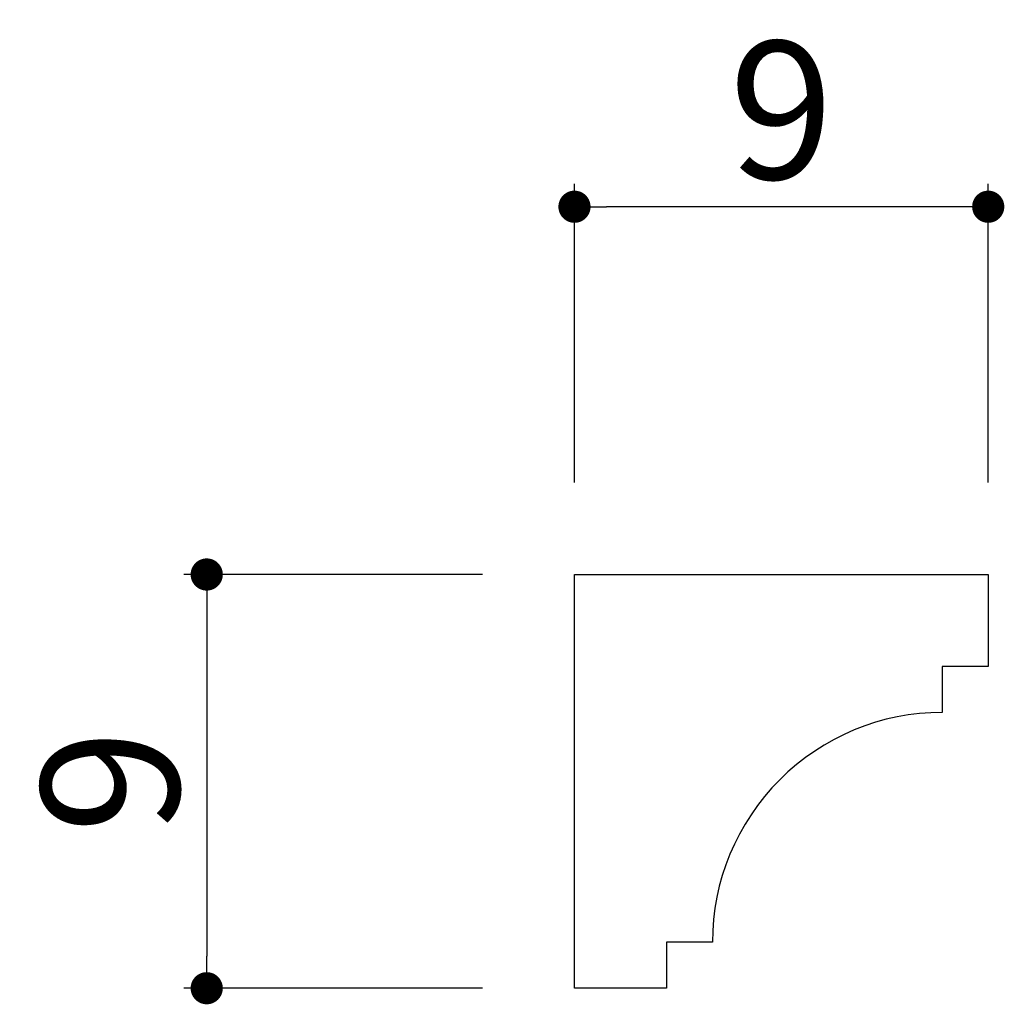
# Model space of a CAD drawing. Extents: x 271.3 to 292.7, y 34.2 to 55.6.
import ezdxf

# ---------------------------------------------------------------- set-up
doc = ezdxf.new("R2010")
doc.units = 0
doc.header["$LTSCALE"] = 0.5
doc.layers.get('0').update_dxf_attribs({"linetype": 'CONTINUOUS'})
doc.layers.get('DEFPOINTS').update_dxf_attribs({"color": 165, "linetype": 'CONTINUOUS'})
doc.layers.add('L-1', color=1, linetype='CONTINUOUS')
doc.layers.add('SUNPO', color=7, linetype='CONTINUOUS')
doc.styles.add('DIMSTAND', font='simplex.shx', dxfattribs={"width": 0.6, "bigfont": 'bigfont.shx'})
doc.dimstyles.new('ADD1-001', dxfattribs={"dimtxt": 3, "dimasz": 0.7, "dimexe": 0.5, "dimexo": 2, "dimgap": 0.6, "dimtad": 0, "dimdec": 8, "dimdsep": 46, "dimtxsty": 'DIMSTAND', "dimblk1": 'DOT', "dimblk2": 'DOT', "dimsah": 1, "dimcen": -2.5, "dimclrd": 256, "dimclre": 256, "dimclrt": 3, "dimadec": 0, "dimazin": 0, "dimtfac": 1, "dimtdec": 8, "dimtix": 1, "dimtmove": 2, "dimatfit": 3, "dimldrblk": 'ORIGIN', "dimfxl": 1, "dimtvp": 0.7, "dimtolj": 1, "dimarcsym": 0})

# ---------------------------------------------------------------- blocks, each defined once
blk = doc.blocks.new('_Dot')
at = {"color": 0, "linetype": 'ByBlock', "lineweight": -2}
blk.add_line((-0.5, 0), (-1, 0), dxfattribs=at)
at = {"color": 0, "linetype": 'ByBlock', "const_width": 0.5}
blk.add_lwpolyline([(-0.25, 0, 1), (0.25, 0, 1)], format="xyb", close=True, dxfattribs=at)
blk = doc.blocks.new('*D2')
at = {"layer": 'DEFPOINTS', "color": 0}
for p in [(283.364, 51.525), (283.364, 43.525), (292.364, 43.525)]:
    blk.add_point(p, dxfattribs=at)
at = {"layer": 'SUNPO', "lineweight": -2}
for p, q in [((283.364, 45.525), (283.364, 52.025)), ((292.364, 45.525), (292.364, 52.025)), ((291.664, 51.525), (284.064, 51.525))]:
    blk.add_line(p, q, dxfattribs=at)
at = {"layer": 'SUNPO', "lineweight": -2, "xscale": 0.7, "yscale": 0.7, "zscale": 0.7, "rotation": 180}
blk.add_blockref('_Dot', (283.364, 51.525), dxfattribs=at)
at = {"layer": 'SUNPO', "lineweight": -2, "xscale": 0.7, "yscale": 0.7, "zscale": 0.7}
blk.add_blockref('_Dot', (292.364, 51.525), dxfattribs=at)
at = {"layer": 'SUNPO', "color": 3, "insert": (287.864, 53.625), "char_height": 3, "attachment_point": 5, "style": 'DIMSTAND'}
blk.add_mtext('\\A1;9', dxfattribs=at)
blk = doc.blocks.new('_ORIGIN')
at = {"color": 0, "linetype": 'ByBlock'}
blk.add_line((-0.5, 0), (-1, 0), dxfattribs=at)
blk.add_circle((0, 0), 0.5, dxfattribs=at)
blk = doc.blocks.new('*D3')
at = {"layer": 'DEFPOINTS', "color": 0}
for p in [(283.364, 43.525), (275.364, 34.525), (283.364, 34.525)]:
    blk.add_point(p, dxfattribs=at)
at = {"layer": 'SUNPO', "lineweight": -2}
for p, q in [((281.364, 43.525), (274.864, 43.525)), ((275.364, 42.825), (275.364, 35.225)), ((281.364, 34.525), (274.864, 34.525))]:
    blk.add_line(p, q, dxfattribs=at)
at = {"layer": 'SUNPO', "lineweight": -2, "xscale": 0.7, "yscale": 0.7, "zscale": 0.7}
for p, rotation in [((275.364, 43.525), 90), ((275.364, 34.525), 270)]:
    blk.add_blockref('_Dot', p, dxfattribs=dict(at, rotation=rotation))
at = {"layer": 'SUNPO', "color": 3, "insert": (273.264, 39.025), "char_height": 3, "attachment_point": 5, "rotation": 90, "style": 'DIMSTAND'}
blk.add_mtext('\\A1;9', dxfattribs=at)

msp = doc.modelspace()

# ---------------------------------------------------------------- linework, layer by layer
at = {"layer": 'L-1'}
msp.add_lwpolyline([(285.36408934, 35.5251315), (285.36408934, 34.5251315), (283.36408934, 34.5251315), (283.36408934, 43.5251315), (292.36408934, 43.5251315), (292.36408934, 41.5251315), (291.36408934, 41.5251315), (291.36408934, 40.5251315, 0.4142135624), (286.36408934, 35.5251315)], format="xyb", close=True, dxfattribs=at)

# ---------------------------------------------------------------- dimensions: what is measured, and where the dimension line sits
at = {"layer": 'SUNPO'}
dim = msp.add_linear_dim(base=(283.3640893432, 51.5251314969), p1=(292.3640893432, 43.5251314969), p2=(283.3640893432, 43.5251314969), dimstyle='ADD1-001', dxfattribs=at)
dim.commit()
dim.dimension.update_dxf_attribs({"geometry": '*D2', "text_midpoint": (287.8640893432, 53.6251314969)})
dim = msp.add_linear_dim(base=(275.3640893432, 34.5251314969), p1=(283.3640893432, 43.5251314969), p2=(283.3640893432, 34.5251314969), angle=90, dimstyle='ADD1-001', dxfattribs=at)
dim.commit()
dim.dimension.update_dxf_attribs({"geometry": '*D3', "text_midpoint": (273.2640893432, 39.0251314969)})

doc.saveas('drawing.dxf')
